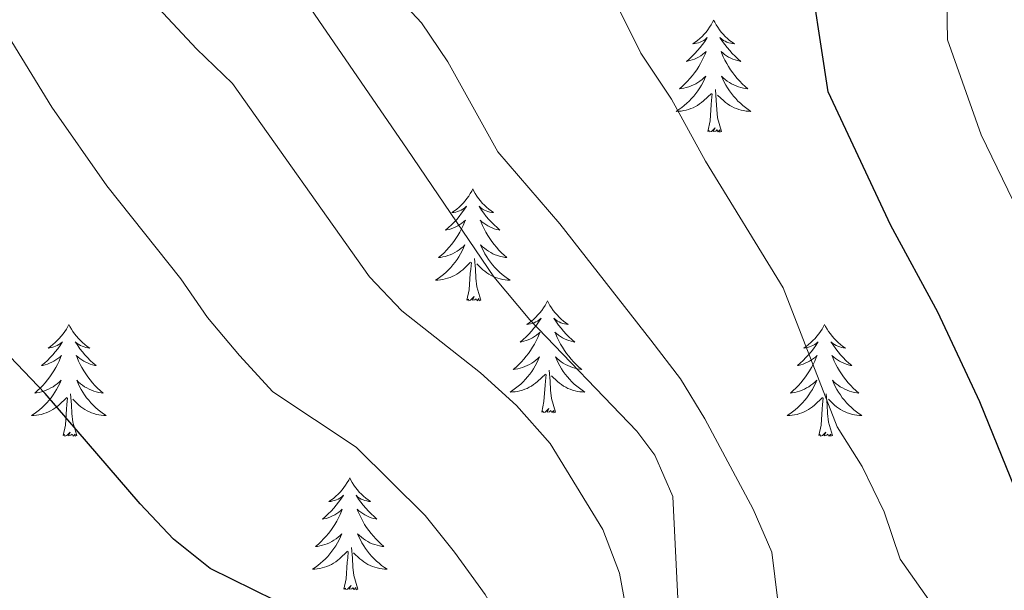
# Model space of a CAD drawing. Units: metres. Extents: x 624275 to 628783, y 699280 to 702331.
# Drawn here: x 625669 to 625774, y 701510 to 701570 of the extents above; entities that cross this region are included whole.
import ezdxf

# ---------------------------------------------------------------- set-up
doc = ezdxf.new("R2010")
doc.units = ezdxf.units.M
doc.header["$MEASUREMENT"] = 0
doc.linetypes.add('DGN Style 3', pattern=[78.717128, 56.22652, -22.490608])
for name, color, linetype, lineweight in [('Carátula', 7, 'Continuous', 0), ('Elementos auxiliares', 7, 'Continuous', 0), ('Entidades rústicas y varios', 7, 'Continuous', 0), ('Relieve y altimetría', 7, 'Continuous', 0), ('Viales y ferrocarril', 7, 'Continuous', 0)]:
    doc.layers.add(name, color=color, linetype=linetype, lineweight=lineweight)

msp = doc.modelspace()

# ---------------------------------------------------------------- linework, layer by layer
at = {"layer": 'Carátula', "color": 7, "linetype": 'Continuous', "lineweight": 0}
msp.add_3dface([(624329.039, 699280.288), (628783.3, 699361.206), (628729.355, 702330.728), (624275.094, 702249.81)], dxfattribs=at)
at = {"layer": 'Elementos auxiliares', "color": 250, "linetype": 'Continuous', "lineweight": 0}
msp.add_3dface([(625151.45, 702003.22), (628577.54, 702065.49), (628620.16, 699752.24), (625192.94, 699689.98)], dxfattribs=at)
at = {"layer": 'Entidades rústicas y varios', "color": 92, "linetype": 'Continuous', "lineweight": 0, "flags": 128}
for points in [[(625742.723, 701570.303), (625742.612, 701570.084), (625742.457, 701569.809), (625742.289, 701569.543), (625742.107, 701569.286), (625741.913, 701569.038), (625741.706, 701568.8), (625741.487, 701568.574), (625741.257, 701568.358), (625741.017, 701568.155), (625740.766, 701567.964), (625740.506, 701567.786), (625740.705, 701567.809), (625740.908, 701567.847), (625741.107, 701567.902), (625741.302, 701567.971), (625741.491, 701568.056), (625741.672, 701568.155), (625741.846, 701568.267), (625742.051, 701568.458), (625742.01, 701568.393), (625741.78, 701568.048), (625741.537, 701567.712), (625741.281, 701567.386), (625741.013, 701567.07), (625740.733, 701566.765), (625740.441, 701566.471), (625740.138, 701566.188), (625739.825, 701565.917), (625739.949, 701565.94), (625740.195, 701565.998), (625740.437, 701566.071), (625740.673, 701566.159), (625740.904, 701566.262), (625741.127, 701566.38), (625741.343, 701566.511), (625741.55, 701566.656), (625741.747, 701566.813), (625741.934, 701566.983), (625741.846, 701566.761), (625741.69, 701566.4), (625741.519, 701566.046), (625741.334, 701565.699), (625741.134, 701565.359), (625740.922, 701565.028), (625740.695, 701564.706), (625740.456, 701564.394), (625740.205, 701564.091), (625739.941, 701563.799), (625739.666, 701563.518), (625739.379, 701563.248), (625739.082, 701562.99), (625739.278, 701563.015), (625739.545, 701563.062), (625739.808, 701563.125), (625740.067, 701563.204), (625740.322, 701563.298), (625740.57, 701563.406), (625740.811, 701563.529), (625741.045, 701563.667), (625741.27, 701563.817), (625741.486, 701563.981), (625741.692, 701564.157), (625741.887, 701564.345), (625741.746, 701564.018), (625741.591, 701563.697), (625741.422, 701563.383), (625741.239, 701563.078), (625741.042, 701562.781), (625740.832, 701562.493), (625740.609, 701562.215), (625740.374, 701561.947), (625740.128, 701561.689), (625739.87, 701561.444), (625739.601, 701561.21), (625739.322, 701560.988), (625739.033, 701560.779), (625738.743, 701560.588), (625739.008, 701560.597), (625739.271, 701560.622), (625739.533, 701560.663), (625739.792, 701560.72), (625740.047, 701560.792), (625740.297, 701560.879), (625740.541, 701560.982), (625740.779, 701561.098), (625741.009, 701561.229), (625741.231, 701561.374), (625741.444, 701561.532), (625741.647, 701561.702), (625742.495, 701562.501)], [(625742.723, 701570.303), (625742.834, 701570.084), (625742.989, 701569.809), (625743.157, 701569.543), (625743.339, 701569.286), (625743.533, 701569.038), (625743.74, 701568.8), (625743.959, 701568.574), (625744.189, 701568.358), (625744.429, 701568.155), (625744.68, 701567.964), (625744.94, 701567.786), (625744.741, 701567.809), (625744.538, 701567.847), (625744.339, 701567.902), (625744.144, 701567.971), (625743.955, 701568.056), (625743.774, 701568.155), (625743.6, 701568.267), (625743.395, 701568.458), (625743.436, 701568.393), (625743.666, 701568.048), (625743.909, 701567.712), (625744.165, 701567.386), (625744.433, 701567.07), (625744.713, 701566.765), (625745.005, 701566.471), (625745.308, 701566.188), (625745.621, 701565.917), (625745.497, 701565.94), (625745.251, 701565.998), (625745.009, 701566.071), (625744.773, 701566.159), (625744.542, 701566.262), (625744.319, 701566.38), (625744.103, 701566.511), (625743.896, 701566.656), (625743.699, 701566.813), (625743.512, 701566.983), (625743.6, 701566.761), (625743.756, 701566.4), (625743.927, 701566.046), (625744.112, 701565.699), (625744.312, 701565.359), (625744.524, 701565.028), (625744.751, 701564.706), (625744.99, 701564.394), (625745.241, 701564.091), (625745.505, 701563.799), (625745.78, 701563.518), (625746.067, 701563.248), (625746.364, 701562.99), (625746.168, 701563.015), (625745.901, 701563.062), (625745.638, 701563.125), (625745.379, 701563.204), (625745.124, 701563.298), (625744.876, 701563.406), (625744.635, 701563.529), (625744.401, 701563.667), (625744.176, 701563.817), (625743.96, 701563.981), (625743.754, 701564.157), (625743.559, 701564.345), (625743.7, 701564.018), (625743.855, 701563.697), (625744.024, 701563.383), (625744.207, 701563.078), (625744.404, 701562.781), (625744.614, 701562.493), (625744.837, 701562.215), (625745.072, 701561.947), (625745.318, 701561.689), (625745.576, 701561.444), (625745.845, 701561.21), (625746.124, 701560.988), (625746.413, 701560.779), (625746.703, 701560.588), (625746.438, 701560.597), (625746.175, 701560.622), (625745.913, 701560.663), (625745.654, 701560.72), (625745.399, 701560.792), (625745.149, 701560.879), (625744.905, 701560.982), (625744.667, 701561.098), (625744.437, 701561.229), (625744.215, 701561.374), (625744.002, 701561.532), (625743.799, 701561.702), (625743.141, 701562.322)], [(625742.104, 701558.452), (625742.349, 701559.57), (625742.462, 701561.312), (625742.51, 701561.745), (625742.573, 701562.468)], [(625743.574, 701558.452), (625743.145, 701559.892), (625743.054, 701560.796), (625743.008, 701561.745), (625742.906, 701562.909)], [(625743.574, 701558.452), (625743.4, 701558.384), (625743.381, 701558.623), (625743.191, 701558.401), (625743.07, 701558.604), (625742.949, 701558.496), (625742.679, 701558.442), (625742.875, 701558.835), (625742.49, 701558.455), (625742.302, 701558.401), (625742.261, 701558.563), (625742.104, 701558.452)], [(625717.065, 701552.317), (625716.954, 701552.098), (625716.799, 701551.823), (625716.631, 701551.557), (625716.449, 701551.3), (625716.255, 701551.052), (625716.048, 701550.814), (625715.829, 701550.588), (625715.599, 701550.372), (625715.359, 701550.169), (625715.108, 701549.978), (625714.848, 701549.8), (625715.047, 701549.823), (625715.25, 701549.861), (625715.449, 701549.916), (625715.644, 701549.985), (625715.833, 701550.07), (625716.014, 701550.169), (625716.188, 701550.281), (625716.393, 701550.472), (625716.352, 701550.407), (625716.122, 701550.062), (625715.879, 701549.726), (625715.623, 701549.4), (625715.355, 701549.084), (625715.075, 701548.779), (625714.783, 701548.485), (625714.48, 701548.202), (625714.167, 701547.931), (625714.291, 701547.954), (625714.537, 701548.012), (625714.779, 701548.085), (625715.015, 701548.173), (625715.246, 701548.276), (625715.469, 701548.394), (625715.685, 701548.525), (625715.892, 701548.67), (625716.089, 701548.827), (625716.276, 701548.997), (625716.188, 701548.775), (625716.032, 701548.414), (625715.861, 701548.06), (625715.676, 701547.713), (625715.476, 701547.373), (625715.264, 701547.042), (625715.037, 701546.72), (625714.798, 701546.408), (625714.547, 701546.105), (625714.283, 701545.813), (625714.008, 701545.532), (625713.721, 701545.262), (625713.424, 701545.004), (625713.62, 701545.029), (625713.887, 701545.076), (625714.15, 701545.139), (625714.409, 701545.218), (625714.664, 701545.312), (625714.912, 701545.42), (625715.153, 701545.543), (625715.387, 701545.681), (625715.612, 701545.831), (625715.828, 701545.995), (625716.034, 701546.171), (625716.229, 701546.359), (625716.088, 701546.032), (625715.933, 701545.711), (625715.764, 701545.397), (625715.581, 701545.092), (625715.384, 701544.795), (625715.174, 701544.507), (625714.951, 701544.229), (625714.716, 701543.961), (625714.47, 701543.703), (625714.212, 701543.458), (625713.943, 701543.224), (625713.664, 701543.002), (625713.375, 701542.793), (625713.085, 701542.602), (625713.35, 701542.611), (625713.613, 701542.636), (625713.875, 701542.677), (625714.134, 701542.734), (625714.389, 701542.806), (625714.639, 701542.893), (625714.883, 701542.996), (625715.121, 701543.112), (625715.351, 701543.243), (625715.573, 701543.388), (625715.786, 701543.546), (625715.989, 701543.716), (625716.837, 701544.515)], [(625717.065, 701552.317), (625717.176, 701552.098), (625717.331, 701551.823), (625717.499, 701551.557), (625717.681, 701551.3), (625717.875, 701551.052), (625718.082, 701550.814), (625718.301, 701550.588), (625718.531, 701550.372), (625718.771, 701550.169), (625719.022, 701549.978), (625719.282, 701549.8), (625719.083, 701549.823), (625718.88, 701549.861), (625718.681, 701549.916), (625718.486, 701549.985), (625718.297, 701550.07), (625718.116, 701550.169), (625717.942, 701550.281), (625717.737, 701550.472), (625717.778, 701550.407), (625718.008, 701550.062), (625718.251, 701549.726), (625718.507, 701549.4), (625718.775, 701549.084), (625719.055, 701548.779), (625719.347, 701548.485), (625719.65, 701548.202), (625719.963, 701547.931), (625719.839, 701547.954), (625719.593, 701548.012), (625719.351, 701548.085), (625719.115, 701548.173), (625718.884, 701548.276), (625718.661, 701548.394), (625718.445, 701548.525), (625718.238, 701548.67), (625718.041, 701548.827), (625717.854, 701548.997), (625717.942, 701548.775), (625718.098, 701548.414), (625718.269, 701548.06), (625718.454, 701547.713), (625718.654, 701547.373), (625718.866, 701547.042), (625719.093, 701546.72), (625719.332, 701546.408), (625719.583, 701546.105), (625719.847, 701545.813), (625720.122, 701545.532), (625720.409, 701545.262), (625720.706, 701545.004), (625720.51, 701545.029), (625720.243, 701545.076), (625719.98, 701545.139), (625719.721, 701545.218), (625719.466, 701545.312), (625719.218, 701545.42), (625718.977, 701545.543), (625718.743, 701545.681), (625718.518, 701545.831), (625718.302, 701545.995), (625718.096, 701546.171), (625717.901, 701546.359), (625718.042, 701546.032), (625718.197, 701545.711), (625718.366, 701545.397), (625718.549, 701545.092), (625718.746, 701544.795), (625718.956, 701544.507), (625719.179, 701544.229), (625719.414, 701543.961), (625719.66, 701543.703), (625719.918, 701543.458), (625720.187, 701543.224), (625720.466, 701543.002), (625720.755, 701542.793), (625721.045, 701542.602), (625720.78, 701542.611), (625720.517, 701542.636), (625720.255, 701542.677), (625719.996, 701542.734), (625719.741, 701542.806), (625719.491, 701542.893), (625719.247, 701542.996), (625719.009, 701543.112), (625718.779, 701543.243), (625718.557, 701543.388), (625718.344, 701543.546), (625718.141, 701543.716), (625717.483, 701544.336)], [(625716.446, 701540.466), (625716.691, 701541.584), (625716.804, 701543.326), (625716.852, 701543.759), (625716.915, 701544.482)], [(625717.916, 701540.466), (625717.487, 701541.906), (625717.396, 701542.81), (625717.35, 701543.759), (625717.248, 701544.923)], [(625717.916, 701540.466), (625717.742, 701540.398), (625717.723, 701540.637), (625717.533, 701540.415), (625717.412, 701540.618), (625717.291, 701540.51), (625717.021, 701540.456), (625717.217, 701540.849), (625716.832, 701540.469), (625716.644, 701540.415), (625716.603, 701540.577), (625716.446, 701540.466)], [(625725.025, 701540.398), (625724.914, 701540.179), (625724.759, 701539.904), (625724.591, 701539.638), (625724.409, 701539.381), (625724.215, 701539.133), (625724.008, 701538.895), (625723.789, 701538.669), (625723.559, 701538.453), (625723.319, 701538.25), (625723.068, 701538.059), (625722.808, 701537.881), (625723.007, 701537.904), (625723.21, 701537.942), (625723.409, 701537.997), (625723.604, 701538.066), (625723.793, 701538.151), (625723.974, 701538.25), (625724.148, 701538.362), (625724.353, 701538.553), (625724.312, 701538.488), (625724.082, 701538.143), (625723.839, 701537.807), (625723.583, 701537.481), (625723.315, 701537.165), (625723.035, 701536.86), (625722.743, 701536.566), (625722.44, 701536.283), (625722.127, 701536.012), (625722.251, 701536.035), (625722.497, 701536.093), (625722.739, 701536.166), (625722.975, 701536.254), (625723.206, 701536.357), (625723.429, 701536.475), (625723.645, 701536.606), (625723.852, 701536.751), (625724.049, 701536.908), (625724.236, 701537.078), (625724.148, 701536.856), (625723.992, 701536.495), (625723.821, 701536.141), (625723.636, 701535.794), (625723.436, 701535.454), (625723.224, 701535.123), (625722.997, 701534.801), (625722.758, 701534.489), (625722.507, 701534.186), (625722.243, 701533.894), (625721.968, 701533.613), (625721.681, 701533.343), (625721.384, 701533.085), (625721.58, 701533.11), (625721.847, 701533.157), (625722.11, 701533.22), (625722.369, 701533.299), (625722.624, 701533.393), (625722.872, 701533.501), (625723.113, 701533.624), (625723.347, 701533.762), (625723.572, 701533.912), (625723.788, 701534.076), (625723.994, 701534.252), (625724.189, 701534.44), (625724.048, 701534.113), (625723.893, 701533.792), (625723.724, 701533.478), (625723.541, 701533.173), (625723.344, 701532.876), (625723.134, 701532.588), (625722.911, 701532.31), (625722.676, 701532.042), (625722.43, 701531.784), (625722.172, 701531.539), (625721.903, 701531.305), (625721.624, 701531.083), (625721.335, 701530.874), (625721.045, 701530.683), (625721.31, 701530.692), (625721.573, 701530.717), (625721.835, 701530.758), (625722.094, 701530.815), (625722.349, 701530.887), (625722.599, 701530.974), (625722.843, 701531.077), (625723.081, 701531.193), (625723.311, 701531.324), (625723.533, 701531.469), (625723.746, 701531.627), (625723.949, 701531.797), (625724.797, 701532.596)], [(625725.025, 701540.398), (625725.136, 701540.179), (625725.291, 701539.904), (625725.459, 701539.638), (625725.641, 701539.381), (625725.835, 701539.133), (625726.042, 701538.895), (625726.261, 701538.669), (625726.491, 701538.453), (625726.731, 701538.25), (625726.982, 701538.059), (625727.242, 701537.881), (625727.043, 701537.904), (625726.84, 701537.942), (625726.641, 701537.997), (625726.446, 701538.066), (625726.257, 701538.151), (625726.076, 701538.25), (625725.902, 701538.362), (625725.697, 701538.553), (625725.738, 701538.488), (625725.968, 701538.143), (625726.211, 701537.807), (625726.467, 701537.481), (625726.735, 701537.165), (625727.015, 701536.86), (625727.307, 701536.566), (625727.61, 701536.283), (625727.923, 701536.012), (625727.799, 701536.035), (625727.553, 701536.093), (625727.311, 701536.166), (625727.075, 701536.254), (625726.844, 701536.357), (625726.621, 701536.475), (625726.405, 701536.606), (625726.198, 701536.751), (625726.001, 701536.908), (625725.814, 701537.078), (625725.902, 701536.856), (625726.058, 701536.495), (625726.229, 701536.141), (625726.414, 701535.794), (625726.614, 701535.454), (625726.826, 701535.123), (625727.053, 701534.801), (625727.292, 701534.489), (625727.543, 701534.186), (625727.807, 701533.894), (625728.082, 701533.613), (625728.369, 701533.343), (625728.666, 701533.085), (625728.47, 701533.11), (625728.203, 701533.157), (625727.94, 701533.22), (625727.681, 701533.299), (625727.426, 701533.393), (625727.178, 701533.501), (625726.937, 701533.624), (625726.703, 701533.762), (625726.478, 701533.912), (625726.262, 701534.076), (625726.056, 701534.252), (625725.861, 701534.44), (625726.002, 701534.113), (625726.157, 701533.792), (625726.326, 701533.478), (625726.509, 701533.173), (625726.706, 701532.876), (625726.916, 701532.588), (625727.139, 701532.31), (625727.374, 701532.042), (625727.62, 701531.784), (625727.878, 701531.539), (625728.147, 701531.305), (625728.426, 701531.083), (625728.715, 701530.874), (625729.005, 701530.683), (625728.74, 701530.692), (625728.477, 701530.717), (625728.215, 701530.758), (625727.956, 701530.815), (625727.701, 701530.887), (625727.451, 701530.974), (625727.207, 701531.077), (625726.969, 701531.193), (625726.739, 701531.324), (625726.517, 701531.469), (625726.304, 701531.627), (625726.101, 701531.797), (625725.443, 701532.417)], [(625674.035, 701537.89), (625673.924, 701537.671), (625673.769, 701537.396), (625673.601, 701537.13), (625673.419, 701536.873), (625673.225, 701536.625), (625673.018, 701536.387), (625672.799, 701536.161), (625672.569, 701535.945), (625672.329, 701535.742), (625672.078, 701535.551), (625671.818, 701535.373), (625672.017, 701535.396), (625672.22, 701535.434), (625672.419, 701535.489), (625672.614, 701535.558), (625672.803, 701535.643), (625672.984, 701535.742), (625673.158, 701535.854), (625673.363, 701536.045), (625673.322, 701535.98), (625673.092, 701535.635), (625672.849, 701535.299), (625672.593, 701534.973), (625672.325, 701534.657), (625672.045, 701534.352), (625671.753, 701534.058), (625671.45, 701533.775), (625671.137, 701533.504), (625671.261, 701533.527), (625671.507, 701533.585), (625671.749, 701533.658), (625671.985, 701533.746), (625672.216, 701533.849), (625672.439, 701533.967), (625672.655, 701534.098), (625672.862, 701534.243), (625673.059, 701534.4), (625673.246, 701534.57), (625673.158, 701534.348), (625673.002, 701533.987), (625672.831, 701533.633), (625672.646, 701533.286), (625672.446, 701532.946), (625672.234, 701532.615), (625672.007, 701532.293), (625671.768, 701531.981), (625671.517, 701531.678), (625671.253, 701531.386), (625670.978, 701531.105), (625670.691, 701530.835), (625670.394, 701530.577), (625670.59, 701530.602), (625670.857, 701530.649), (625671.12, 701530.712), (625671.379, 701530.791), (625671.634, 701530.885), (625671.882, 701530.993), (625672.123, 701531.116), (625672.357, 701531.254), (625672.582, 701531.404), (625672.798, 701531.568), (625673.004, 701531.744), (625673.199, 701531.932), (625673.058, 701531.605), (625672.903, 701531.284), (625672.734, 701530.97), (625672.551, 701530.665), (625672.354, 701530.368), (625672.144, 701530.08), (625671.921, 701529.802), (625671.686, 701529.534), (625671.44, 701529.276), (625671.182, 701529.031), (625670.913, 701528.797), (625670.634, 701528.575), (625670.345, 701528.366), (625670.055, 701528.175), (625670.32, 701528.184), (625670.583, 701528.209), (625670.845, 701528.25), (625671.104, 701528.307), (625671.359, 701528.379), (625671.609, 701528.466), (625671.853, 701528.569), (625672.091, 701528.685), (625672.321, 701528.816), (625672.543, 701528.961), (625672.756, 701529.119), (625672.959, 701529.289), (625673.807, 701530.088)], [(625674.035, 701537.89), (625674.146, 701537.671), (625674.301, 701537.396), (625674.469, 701537.13), (625674.651, 701536.873), (625674.845, 701536.625), (625675.052, 701536.387), (625675.271, 701536.161), (625675.501, 701535.945), (625675.741, 701535.742), (625675.992, 701535.551), (625676.252, 701535.373), (625676.053, 701535.396), (625675.85, 701535.434), (625675.651, 701535.489), (625675.456, 701535.558), (625675.267, 701535.643), (625675.086, 701535.742), (625674.912, 701535.854), (625674.707, 701536.045), (625674.748, 701535.98), (625674.978, 701535.635), (625675.221, 701535.299), (625675.477, 701534.973), (625675.745, 701534.657), (625676.025, 701534.352), (625676.317, 701534.058), (625676.62, 701533.775), (625676.933, 701533.504), (625676.809, 701533.527), (625676.563, 701533.585), (625676.321, 701533.658), (625676.085, 701533.746), (625675.854, 701533.849), (625675.631, 701533.967), (625675.415, 701534.098), (625675.208, 701534.243), (625675.011, 701534.4), (625674.824, 701534.57), (625674.912, 701534.348), (625675.068, 701533.987), (625675.239, 701533.633), (625675.424, 701533.286), (625675.624, 701532.946), (625675.836, 701532.615), (625676.063, 701532.293), (625676.302, 701531.981), (625676.553, 701531.678), (625676.817, 701531.386), (625677.092, 701531.105), (625677.379, 701530.835), (625677.676, 701530.577), (625677.48, 701530.602), (625677.213, 701530.649), (625676.95, 701530.712), (625676.691, 701530.791), (625676.436, 701530.885), (625676.188, 701530.993), (625675.947, 701531.116), (625675.713, 701531.254), (625675.488, 701531.404), (625675.272, 701531.568), (625675.066, 701531.744), (625674.871, 701531.932), (625675.012, 701531.605), (625675.167, 701531.284), (625675.336, 701530.97), (625675.519, 701530.665), (625675.716, 701530.368), (625675.926, 701530.08), (625676.149, 701529.802), (625676.384, 701529.534), (625676.63, 701529.276), (625676.888, 701529.031), (625677.157, 701528.797), (625677.436, 701528.575), (625677.725, 701528.366), (625678.015, 701528.175), (625677.75, 701528.184), (625677.487, 701528.209), (625677.225, 701528.25), (625676.966, 701528.307), (625676.711, 701528.379), (625676.461, 701528.466), (625676.217, 701528.569), (625675.979, 701528.685), (625675.749, 701528.816), (625675.527, 701528.961), (625675.314, 701529.119), (625675.111, 701529.289), (625674.453, 701529.909)], [(625754.54, 701537.89), (625754.429, 701537.671), (625754.274, 701537.396), (625754.106, 701537.13), (625753.924, 701536.873), (625753.73, 701536.625), (625753.523, 701536.387), (625753.304, 701536.161), (625753.074, 701535.945), (625752.834, 701535.742), (625752.583, 701535.551), (625752.323, 701535.373), (625752.522, 701535.396), (625752.725, 701535.434), (625752.924, 701535.489), (625753.119, 701535.558), (625753.308, 701535.643), (625753.489, 701535.742), (625753.663, 701535.854), (625753.868, 701536.045), (625753.827, 701535.98), (625753.597, 701535.635), (625753.354, 701535.299), (625753.098, 701534.973), (625752.83, 701534.657), (625752.55, 701534.352), (625752.258, 701534.058), (625751.955, 701533.775), (625751.642, 701533.504), (625751.766, 701533.527), (625752.012, 701533.585), (625752.254, 701533.658), (625752.49, 701533.746), (625752.721, 701533.849), (625752.944, 701533.967), (625753.16, 701534.098), (625753.367, 701534.243), (625753.564, 701534.4), (625753.751, 701534.57), (625753.663, 701534.348), (625753.507, 701533.987), (625753.336, 701533.633), (625753.151, 701533.286), (625752.951, 701532.946), (625752.739, 701532.615), (625752.512, 701532.293), (625752.273, 701531.981), (625752.022, 701531.678), (625751.758, 701531.386), (625751.483, 701531.105), (625751.196, 701530.835), (625750.899, 701530.577), (625751.095, 701530.602), (625751.362, 701530.649), (625751.625, 701530.712), (625751.884, 701530.791), (625752.139, 701530.885), (625752.387, 701530.993), (625752.628, 701531.116), (625752.862, 701531.254), (625753.087, 701531.404), (625753.303, 701531.568), (625753.509, 701531.744), (625753.704, 701531.932), (625753.563, 701531.605), (625753.408, 701531.284), (625753.239, 701530.97), (625753.056, 701530.665), (625752.859, 701530.368), (625752.649, 701530.08), (625752.426, 701529.802), (625752.191, 701529.534), (625751.945, 701529.276), (625751.687, 701529.031), (625751.418, 701528.797), (625751.139, 701528.575), (625750.85, 701528.366), (625750.56, 701528.175), (625750.825, 701528.184), (625751.088, 701528.209), (625751.35, 701528.25), (625751.609, 701528.307), (625751.864, 701528.379), (625752.114, 701528.466), (625752.358, 701528.569), (625752.596, 701528.685), (625752.826, 701528.816), (625753.048, 701528.961), (625753.261, 701529.119), (625753.464, 701529.289), (625754.312, 701530.088)], [(625754.54, 701537.89), (625754.651, 701537.671), (625754.806, 701537.396), (625754.974, 701537.13), (625755.156, 701536.873), (625755.35, 701536.625), (625755.557, 701536.387), (625755.776, 701536.161), (625756.006, 701535.945), (625756.246, 701535.742), (625756.497, 701535.551), (625756.757, 701535.373), (625756.558, 701535.396), (625756.355, 701535.434), (625756.156, 701535.489), (625755.961, 701535.558), (625755.772, 701535.643), (625755.591, 701535.742), (625755.417, 701535.854), (625755.212, 701536.045), (625755.253, 701535.98), (625755.483, 701535.635), (625755.726, 701535.299), (625755.982, 701534.973), (625756.25, 701534.657), (625756.53, 701534.352), (625756.822, 701534.058), (625757.125, 701533.775), (625757.438, 701533.504), (625757.314, 701533.527), (625757.068, 701533.585), (625756.826, 701533.658), (625756.59, 701533.746), (625756.359, 701533.849), (625756.136, 701533.967), (625755.92, 701534.098), (625755.713, 701534.243), (625755.516, 701534.4), (625755.329, 701534.57), (625755.417, 701534.348), (625755.573, 701533.987), (625755.744, 701533.633), (625755.929, 701533.286), (625756.129, 701532.946), (625756.341, 701532.615), (625756.568, 701532.293), (625756.807, 701531.981), (625757.058, 701531.678), (625757.322, 701531.386), (625757.597, 701531.105), (625757.884, 701530.835), (625758.181, 701530.577), (625757.985, 701530.602), (625757.718, 701530.649), (625757.455, 701530.712), (625757.196, 701530.791), (625756.941, 701530.885), (625756.693, 701530.993), (625756.452, 701531.116), (625756.218, 701531.254), (625755.993, 701531.404), (625755.777, 701531.568), (625755.571, 701531.744), (625755.376, 701531.932), (625755.517, 701531.605), (625755.672, 701531.284), (625755.841, 701530.97), (625756.024, 701530.665), (625756.221, 701530.368), (625756.431, 701530.08), (625756.654, 701529.802), (625756.889, 701529.534), (625757.135, 701529.276), (625757.393, 701529.031), (625757.662, 701528.797), (625757.941, 701528.575), (625758.23, 701528.366), (625758.52, 701528.175), (625758.255, 701528.184), (625757.992, 701528.209), (625757.73, 701528.25), (625757.471, 701528.307), (625757.216, 701528.379), (625756.966, 701528.466), (625756.722, 701528.569), (625756.484, 701528.685), (625756.254, 701528.816), (625756.032, 701528.961), (625755.819, 701529.119), (625755.616, 701529.289), (625754.958, 701529.909)], [(625725.876, 701528.547), (625725.447, 701529.987), (625725.356, 701530.891), (625725.31, 701531.84), (625725.208, 701533.004)], [(625724.406, 701528.547), (625724.651, 701529.665), (625724.764, 701531.407), (625724.812, 701531.84), (625724.875, 701532.563)], [(625673.416, 701526.039), (625673.661, 701527.157), (625673.774, 701528.899), (625673.822, 701529.332), (625673.885, 701530.055)], [(625674.886, 701526.039), (625674.457, 701527.479), (625674.366, 701528.383), (625674.32, 701529.332), (625674.218, 701530.496)], [(625753.921, 701526.039), (625754.166, 701527.157), (625754.279, 701528.899), (625754.327, 701529.332), (625754.39, 701530.055)], [(625755.391, 701526.039), (625754.962, 701527.479), (625754.871, 701528.383), (625754.825, 701529.332), (625754.723, 701530.496)], [(625725.876, 701528.547), (625725.702, 701528.479), (625725.683, 701528.718), (625725.493, 701528.496), (625725.372, 701528.699), (625725.251, 701528.591), (625724.981, 701528.537), (625725.177, 701528.93), (625724.792, 701528.55), (625724.604, 701528.496), (625724.563, 701528.658), (625724.406, 701528.547)], [(625674.886, 701526.039), (625674.712, 701525.971), (625674.693, 701526.21), (625674.503, 701525.988), (625674.382, 701526.191), (625674.261, 701526.083), (625673.991, 701526.029), (625674.187, 701526.422), (625673.802, 701526.042), (625673.614, 701525.988), (625673.573, 701526.15), (625673.416, 701526.039)], [(625755.391, 701526.039), (625755.217, 701525.971), (625755.198, 701526.21), (625755.008, 701525.988), (625754.887, 701526.191), (625754.766, 701526.083), (625754.496, 701526.029), (625754.692, 701526.422), (625754.307, 701526.042), (625754.119, 701525.988), (625754.078, 701526.15), (625753.921, 701526.039)], [(625703.957, 701521.53), (625703.846, 701521.311), (625703.691, 701521.036), (625703.523, 701520.77), (625703.341, 701520.513), (625703.147, 701520.265), (625702.94, 701520.027), (625702.721, 701519.801), (625702.491, 701519.585), (625702.251, 701519.382), (625702, 701519.191), (625701.74, 701519.013), (625701.939, 701519.036), (625702.142, 701519.074), (625702.341, 701519.129), (625702.536, 701519.198), (625702.725, 701519.283), (625702.906, 701519.382), (625703.08, 701519.494), (625703.285, 701519.685), (625703.244, 701519.62), (625703.014, 701519.275), (625702.771, 701518.939), (625702.515, 701518.613), (625702.247, 701518.297), (625701.967, 701517.992), (625701.675, 701517.698), (625701.372, 701517.415), (625701.059, 701517.144), (625701.183, 701517.167), (625701.429, 701517.225), (625701.671, 701517.298), (625701.907, 701517.386), (625702.138, 701517.489), (625702.361, 701517.607), (625702.577, 701517.738), (625702.784, 701517.883), (625702.981, 701518.04), (625703.168, 701518.21), (625703.08, 701517.988), (625702.924, 701517.627), (625702.753, 701517.273), (625702.568, 701516.926), (625702.368, 701516.586), (625702.156, 701516.255), (625701.929, 701515.933), (625701.69, 701515.621), (625701.439, 701515.318), (625701.175, 701515.026), (625700.9, 701514.745), (625700.613, 701514.475), (625700.316, 701514.217), (625700.512, 701514.242), (625700.779, 701514.289), (625701.042, 701514.352), (625701.301, 701514.431), (625701.556, 701514.525), (625701.804, 701514.633), (625702.045, 701514.756), (625702.279, 701514.894), (625702.504, 701515.044), (625702.72, 701515.208), (625702.926, 701515.384), (625703.121, 701515.572), (625702.98, 701515.245), (625702.825, 701514.924), (625702.656, 701514.61), (625702.473, 701514.305), (625702.276, 701514.008), (625702.066, 701513.72), (625701.843, 701513.442), (625701.608, 701513.174), (625701.362, 701512.916), (625701.104, 701512.671), (625700.835, 701512.437), (625700.556, 701512.215), (625700.267, 701512.006), (625699.977, 701511.815), (625700.242, 701511.824), (625700.505, 701511.849), (625700.767, 701511.89), (625701.026, 701511.947), (625701.281, 701512.019), (625701.531, 701512.106), (625701.775, 701512.209), (625702.013, 701512.325), (625702.243, 701512.456), (625702.465, 701512.601), (625702.678, 701512.759), (625702.881, 701512.929), (625703.729, 701513.728)], [(625703.957, 701521.53), (625704.068, 701521.311), (625704.223, 701521.036), (625704.391, 701520.77), (625704.573, 701520.513), (625704.767, 701520.265), (625704.974, 701520.027), (625705.193, 701519.801), (625705.423, 701519.585), (625705.663, 701519.382), (625705.914, 701519.191), (625706.174, 701519.013), (625705.975, 701519.036), (625705.772, 701519.074), (625705.573, 701519.129), (625705.378, 701519.198), (625705.189, 701519.283), (625705.008, 701519.382), (625704.834, 701519.494), (625704.629, 701519.685), (625704.67, 701519.62), (625704.9, 701519.275), (625705.143, 701518.939), (625705.399, 701518.613), (625705.667, 701518.297), (625705.947, 701517.992), (625706.239, 701517.698), (625706.542, 701517.415), (625706.855, 701517.144), (625706.731, 701517.167), (625706.485, 701517.225), (625706.243, 701517.298), (625706.007, 701517.386), (625705.776, 701517.489), (625705.553, 701517.607), (625705.337, 701517.738), (625705.13, 701517.883), (625704.933, 701518.04), (625704.746, 701518.21), (625704.834, 701517.988), (625704.99, 701517.627), (625705.161, 701517.273), (625705.346, 701516.926), (625705.546, 701516.586), (625705.758, 701516.255), (625705.985, 701515.933), (625706.224, 701515.621), (625706.475, 701515.318), (625706.739, 701515.026), (625707.014, 701514.745), (625707.301, 701514.475), (625707.598, 701514.217), (625707.402, 701514.242), (625707.135, 701514.289), (625706.872, 701514.352), (625706.613, 701514.431), (625706.358, 701514.525), (625706.11, 701514.633), (625705.869, 701514.756), (625705.635, 701514.894), (625705.41, 701515.044), (625705.194, 701515.208), (625704.988, 701515.384), (625704.793, 701515.572), (625704.934, 701515.245), (625705.089, 701514.924), (625705.258, 701514.61), (625705.441, 701514.305), (625705.638, 701514.008), (625705.848, 701513.72), (625706.071, 701513.442), (625706.306, 701513.174), (625706.552, 701512.916), (625706.81, 701512.671), (625707.079, 701512.437), (625707.358, 701512.215), (625707.647, 701512.006), (625707.937, 701511.815), (625707.672, 701511.824), (625707.409, 701511.849), (625707.147, 701511.89), (625706.888, 701511.947), (625706.633, 701512.019), (625706.383, 701512.106), (625706.139, 701512.209), (625705.901, 701512.325), (625705.671, 701512.456), (625705.449, 701512.601), (625705.236, 701512.759), (625705.033, 701512.929), (625704.375, 701513.549)], [(625704.808, 701509.679), (625704.379, 701511.119), (625704.288, 701512.023), (625704.242, 701512.972), (625704.14, 701514.136)], [(625703.338, 701509.679), (625703.583, 701510.797), (625703.696, 701512.539), (625703.744, 701512.972), (625703.807, 701513.695)], [(625704.808, 701509.679), (625704.634, 701509.611), (625704.615, 701509.85), (625704.425, 701509.628), (625704.304, 701509.831), (625704.183, 701509.723), (625703.913, 701509.669), (625704.109, 701510.062), (625703.724, 701509.682), (625703.536, 701509.628), (625703.495, 701509.79), (625703.338, 701509.679)]]:
    msp.add_lwpolyline(points, dxfattribs=at)
at = {"layer": 'Relieve y altimetría', "color": 30, "linetype": 'Continuous', "lineweight": 0, "flags": 128}
for points, elevation in [([(625775.343, 701469.455), (625768.683, 701477.625), (625763.166, 701486.492), (625756.343, 701494.877), (625753.743, 701499.148), (625751.412, 701503.797), (625749.561, 701508.442), (625748.917, 701513.606), (625746.95, 701518.203), (625741.784, 701527.822), (625739.202, 701532.104), (625736.045, 701536.208), (625726.342, 701548.596), (625719.741, 701556.286), (625714.422, 701565.879), (625711.61, 701570.015), (625704.164, 701577.969)], 610), ([(625778.056, 701544.019), (625771.226, 701558.088), (625767.63, 701568.225), (625767.465, 701578.302)], 595), ([(625775.78, 701437.252), (625764.018, 701452.535), (625756.419, 701459.669), (625753.472, 701463.709), (625748.363, 701472.902), (625741.655, 701481.014), (625738.676, 701485.112), (625736.624, 701489.67), (625735.18, 701494.881), (625734.54, 701501.358), (625732.7, 701511.381), (625730.905, 701516.05), (625725.323, 701525.184), (625721.724, 701529.249), (625717.892, 701532.723), (625709.491, 701539.32), (625706.053, 701542.948), (625691.46, 701563.549), (625687.616, 701567.244), (625680.534, 701574.891)], 615), ([(625776.694, 701490.558), (625771.596, 701500.113), (625762.612, 701512.876), (625760.891, 701517.906), (625758.537, 701522.75), (625755.885, 701526.991), (625750.118, 701541.78), (625741.87, 701555.268), (625738.219, 701561.905), (625734.975, 701566.789), (625732.579, 701571.585)], 605), ([(625736.227, 701457.048), (625730.38, 701465.651), (625727.768, 701470.347), (625726.157, 701475.092), (625724.261, 701487.249), (625723.651, 701492.677), (625723.499, 701497.864), (625722.084, 701502.654), (625718.373, 701509.094), (625715.127, 701513.611), (625712.008, 701517.519), (625704.653, 701524.801), (625695.753, 701530.712), (625692.229, 701534.591), (625688.794, 701538.625), (625685.97, 701542.752), (625678.074, 701552.643), (625672.239, 701561.024), (625666.899, 701569.753)], 620)]:
    msp.add_lwpolyline(points, dxfattribs=dict(at, elevation=elevation))
at = {"layer": 'Relieve y altimetría', "color": 30, "linetype": 'Continuous', "lineweight": 30, "flags": 128}
for points, elevation in [([(625779.016, 701510.136), (625771.069, 701529.636), (625766.59, 701539.203), (625761.596, 701548.43), (625754.91, 701562.657), (625752.617, 701577.765)], 600), ([(625766.702, 701397.737), (625763.176, 701403.486), (625761.433, 701406.328), (625754.843, 701414.712), (625744.526, 701426.266), (625729.346, 701439.861), (625725.977, 701443.556), (625723.099, 701447.813), (625715.121, 701461.102), (625714.27, 701470.913), (625713.155, 701475.825), (625711.619, 701480.585), (625709.645, 701491.173), (625708.042, 701496.102), (625705.747, 701500.683), (625702.305, 701504.312), (625698.331, 701507.349), (625689.1, 701511.888), (625685.185, 701515), (625681.617, 701518.756), (625671.509, 701530.545), (625667.741, 701534.467)], 625)]:
    msp.add_lwpolyline(points, dxfattribs=dict(at, elevation=elevation))
at = {"layer": 'Viales y ferrocarril', "color": 250, "linetype": 'DGN Style 3', "lineweight": 0}
msp.add_polyline3d([(625698.23, 701573.817, 611.159), (625710.059, 701556.573, 612.428), (625719.291, 701542.961, 612.216), (625723.14, 701538.378, 612.216), (625734.538, 701526.528, 612.216), (625736.456, 701523.97, 612.216), (625738.387, 701519.547, 612.216), (625739.103, 701504.933, 613.485), (625739.647, 701501.499, 613.485), (625740.789, 701497.699, 613.485), (625742.814, 701493.193, 613.485), (625745.721, 701488.779, 613.273), (625748.848, 701485.221, 613.062), (625758.614, 701475.591, 612.851), (625763.973, 701469.403, 612.639), (625774.325, 701454.787, 611.794)], dxfattribs=at)

doc.saveas('drawing.dxf')
